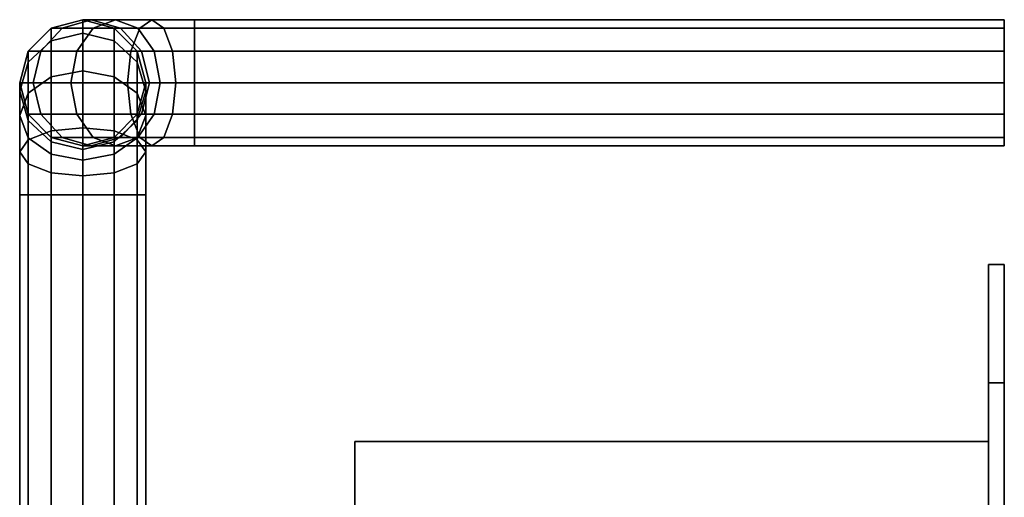
# Model space of a CAD drawing. Extents: x 69 to 5445, y -696 to 1151.
# Drawn here: x 69 to 132, y 998 to 1028 of the extents above; entities that cross this region are included whole.
import ezdxf

# ---------------------------------------------------------------- set-up
doc = ezdxf.new("R2010")
doc.units = 0
doc.header["$MEASUREMENT"] = 0

msp = doc.modelspace()

# ---------------------------------------------------------------- linework, layer by layer
for points in [[(71.026, 1027.722, 938.567), (71.026, 1026.917, 942.61), (73.026, 1027.413, 942.815), (73.026, 1028.258, 938.567)], [(71.026, 1027.722, 792.667), (71.026, 1027.722, 938.567), (73.026, 1028.258, 938.567), (73.026, 1028.258, 792.667)], [(71.718, 1027.722, 789.185), (71.026, 1027.722, 792.667), (73.026, 1028.258, 792.667), (73.566, 1028.258, 789.95)], [(73.691, 1027.722, 786.232), (71.718, 1027.722, 789.185), (73.566, 1028.258, 789.95), (75.105, 1028.258, 787.647)], [(75.026, 1027.722, 938.567), (73.026, 1028.258, 938.567), (73.026, 1027.413, 942.815), (75.026, 1026.917, 942.61)], [(75.026, 1027.722, 792.667), (73.026, 1028.258, 792.667), (73.026, 1028.258, 938.567), (75.026, 1027.722, 938.567)], [(75.414, 1027.722, 790.715), (73.566, 1028.258, 789.95), (73.026, 1028.258, 792.667), (75.026, 1027.722, 792.667)], [(75.105, 1028.258, 787.647), (73.566, 1028.258, 789.95), (75.414, 1027.722, 790.715), (76.519, 1027.722, 789.061)], [(76.643, 1027.722, 784.26), (73.691, 1027.722, 786.232), (75.105, 1028.258, 787.647), (77.409, 1028.258, 786.107)], [(77.409, 1028.258, 786.107), (75.105, 1028.258, 787.647), (76.519, 1027.722, 789.061), (78.174, 1027.722, 787.955)], [(80.126, 1027.722, 783.567), (76.643, 1027.722, 784.26), (77.409, 1028.258, 786.107), (80.126, 1028.258, 785.567)], [(80.126, 1028.258, 785.567), (77.409, 1028.258, 786.107), (78.174, 1027.722, 787.955), (80.126, 1027.722, 787.567)], [(131.526, 1028.258, 785.567), (80.126, 1028.258, 785.567), (80.126, 1027.722, 787.567), (131.526, 1027.722, 787.567)], [(131.526, 1027.722, 783.567), (80.126, 1027.722, 783.567), (80.126, 1028.258, 785.567), (131.526, 1028.258, 785.567)], [(131.526, 1024.257, 785.567), (131.526, 1028.258, 785.567), (131.526, 1027.722, 787.567)], [(131.526, 1024.257, 785.567), (131.526, 1027.722, 783.567), (131.526, 1028.258, 785.567)], [(69.562, 1026.257, 938.567), (69.562, 1025.565, 942.049), (71.026, 1026.917, 942.61), (71.026, 1027.722, 938.567)], [(69.562, 1026.257, 792.667), (69.562, 1026.257, 938.567), (71.026, 1027.722, 938.567), (71.026, 1027.722, 792.667)], [(70.366, 1026.257, 788.624), (69.562, 1026.257, 792.667), (71.026, 1027.722, 792.667), (71.718, 1027.722, 789.185)], [(72.656, 1026.257, 785.197), (70.366, 1026.257, 788.624), (71.718, 1027.722, 789.185), (73.691, 1027.722, 786.232)], [(76.083, 1026.257, 782.907), (72.656, 1026.257, 785.197), (73.691, 1027.722, 786.232), (76.643, 1027.722, 784.26)], [(76.49, 1026.257, 938.567), (75.026, 1027.722, 938.567), (75.026, 1026.917, 942.61), (76.49, 1025.565, 942.049)], [(76.49, 1026.257, 792.667), (75.026, 1027.722, 792.667), (75.026, 1027.722, 938.567), (76.49, 1026.257, 938.567)], [(76.766, 1026.257, 791.276), (75.414, 1027.722, 790.715), (75.026, 1027.722, 792.667), (76.49, 1026.257, 792.667)], [(76.519, 1027.722, 789.061), (75.414, 1027.722, 790.715), (76.766, 1026.257, 791.276), (77.555, 1026.257, 790.096)], [(80.126, 1026.257, 782.103), (76.083, 1026.257, 782.907), (76.643, 1027.722, 784.26), (80.126, 1027.722, 783.567)], [(78.174, 1027.722, 787.955), (76.519, 1027.722, 789.061), (77.555, 1026.257, 790.096), (78.734, 1026.257, 789.308)], [(80.126, 1027.722, 787.567), (78.174, 1027.722, 787.955), (78.734, 1026.257, 789.308), (80.126, 1026.257, 789.031)], [(131.526, 1027.722, 787.567), (80.126, 1027.722, 787.567), (80.126, 1026.257, 789.031), (131.526, 1026.257, 789.031)], [(131.526, 1026.257, 782.103), (80.126, 1026.257, 782.103), (80.126, 1027.722, 783.567), (131.526, 1027.722, 783.567)], [(131.526, 1024.257, 785.567), (131.526, 1027.722, 787.567), (131.526, 1026.257, 789.031)], [(131.526, 1024.257, 785.567), (131.526, 1026.257, 782.103), (131.526, 1027.722, 783.567)], [(69.562, 1025.565, 942.049), (69.562, 1023.592, 945.002), (71.026, 1024.627, 946.037), (71.026, 1026.917, 942.61)], [(71.026, 1026.917, 942.61), (71.026, 1024.627, 946.037), (73.026, 1025.006, 946.416), (73.026, 1027.413, 942.815)], [(75.026, 1026.917, 942.61), (73.026, 1027.413, 942.815), (73.026, 1025.006, 946.416), (75.026, 1024.627, 946.037)], [(76.49, 1025.565, 942.049), (75.026, 1026.917, 942.61), (75.026, 1024.627, 946.037), (76.49, 1023.592, 945.002)], [(69.026, 1024.257, 938.567), (69.026, 1023.717, 941.284), (69.562, 1025.565, 942.049), (69.562, 1026.257, 938.567)], [(69.562, 1026.257, 792.667), (69.026, 1024.257, 792.667), (69.026, 1024.257, 938.567), (69.562, 1026.257, 938.567)], [(70.366, 1026.257, 788.624), (69.871, 1024.257, 788.419), (69.026, 1024.257, 792.667), (69.562, 1026.257, 792.667)], [(72.277, 1024.257, 784.818), (69.871, 1024.257, 788.419), (70.366, 1026.257, 788.624), (72.656, 1026.257, 785.197)], [(75.878, 1024.257, 782.412), (72.277, 1024.257, 784.818), (72.656, 1026.257, 785.197), (76.083, 1026.257, 782.907)], [(80.126, 1024.257, 781.567), (75.878, 1024.257, 782.412), (76.083, 1026.257, 782.907), (80.126, 1026.257, 782.103)], [(77.026, 1024.257, 938.567), (76.49, 1026.257, 938.567), (76.49, 1025.565, 942.049), (77.026, 1023.717, 941.284)], [(76.49, 1026.257, 792.667), (76.49, 1026.257, 938.567), (77.026, 1024.257, 938.567), (77.026, 1024.257, 792.667)], [(76.766, 1026.257, 791.276), (76.49, 1026.257, 792.667), (77.026, 1024.257, 792.667), (77.261, 1024.257, 791.481)], [(77.555, 1026.257, 790.096), (76.766, 1026.257, 791.276), (77.261, 1024.257, 791.481), (77.934, 1024.257, 790.475)], [(78.734, 1026.257, 789.308), (77.555, 1026.257, 790.096), (77.934, 1024.257, 790.475), (78.939, 1024.257, 789.803)], [(80.126, 1026.257, 789.031), (78.734, 1026.257, 789.308), (78.939, 1024.257, 789.803), (80.126, 1024.257, 789.567)], [(131.526, 1026.257, 789.031), (80.126, 1026.257, 789.031), (80.126, 1024.257, 789.567), (131.526, 1024.257, 789.567)], [(131.526, 1024.257, 781.567), (80.126, 1024.257, 781.567), (80.126, 1026.257, 782.103), (131.526, 1026.257, 782.103)], [(131.526, 1024.257, 785.567), (131.526, 1026.257, 789.031), (131.526, 1024.257, 789.567)], [(131.526, 1024.257, 785.567), (131.526, 1024.257, 781.567), (131.526, 1026.257, 782.103)], [(69.026, 1023.717, 941.284), (69.026, 1022.178, 943.587), (69.562, 1023.592, 945.002), (69.562, 1025.565, 942.049)], [(77.026, 1023.717, 941.284), (76.49, 1025.565, 942.049), (76.49, 1023.592, 945.002), (77.026, 1022.178, 943.587)], [(69.562, 1023.592, 945.002), (69.562, 1020.64, 946.974), (71.026, 1021.2, 948.327), (71.026, 1024.627, 946.037)], [(71.026, 1024.627, 946.037), (71.026, 1021.2, 948.327), (73.026, 1021.405, 948.822), (73.026, 1025.006, 946.416)], [(75.026, 1024.627, 946.037), (73.026, 1025.006, 946.416), (73.026, 1021.405, 948.822), (75.026, 1021.2, 948.327)], [(76.49, 1023.592, 945.002), (75.026, 1024.627, 946.037), (75.026, 1021.2, 948.327), (76.49, 1020.64, 946.974)], [(69.562, 1022.258, 938.567), (69.562, 1021.869, 940.519), (69.026, 1023.717, 941.284), (69.026, 1024.257, 938.567)], [(69.026, 1024.257, 792.667), (69.562, 1022.258, 792.667), (69.562, 1022.258, 938.567), (69.026, 1024.257, 938.567)], [(69.871, 1024.257, 788.419), (70.366, 1022.258, 788.624), (69.562, 1022.258, 792.667), (69.026, 1024.257, 792.667)], [(72.277, 1024.257, 784.818), (72.656, 1022.258, 785.197), (70.366, 1022.258, 788.624), (69.871, 1024.257, 788.419)], [(75.878, 1024.257, 782.412), (76.083, 1022.258, 782.907), (72.656, 1022.258, 785.197), (72.277, 1024.257, 784.818)], [(80.126, 1024.257, 781.567), (80.126, 1022.258, 782.103), (76.083, 1022.258, 782.907), (75.878, 1024.257, 782.412)], [(76.49, 1022.258, 938.567), (77.026, 1024.257, 938.567), (77.026, 1023.717, 941.284), (76.49, 1021.869, 940.519)], [(77.026, 1024.257, 792.667), (77.026, 1024.257, 938.567), (76.49, 1022.258, 938.567), (76.49, 1022.258, 792.667)], [(77.261, 1024.257, 791.481), (77.026, 1024.257, 792.667), (76.49, 1022.258, 792.667), (76.766, 1022.258, 791.276)], [(77.554, 1022.258, 790.096), (77.934, 1024.257, 790.475), (77.261, 1024.257, 791.481), (76.766, 1022.258, 791.276)], [(78.734, 1022.258, 789.308), (78.939, 1024.257, 789.803), (77.934, 1024.257, 790.475), (77.554, 1022.258, 790.096)], [(80.126, 1022.258, 789.031), (80.126, 1024.257, 789.567), (78.939, 1024.257, 789.803), (78.734, 1022.258, 789.308)], [(131.526, 1024.257, 781.567), (131.526, 1022.258, 782.103), (80.126, 1022.258, 782.103), (80.126, 1024.257, 781.567)], [(131.526, 1022.258, 789.031), (131.526, 1024.257, 789.567), (80.126, 1024.257, 789.567), (80.126, 1022.258, 789.031)], [(131.526, 1024.257, 785.567), (131.526, 1022.258, 782.103), (131.526, 1024.257, 781.567)], [(131.526, 1024.257, 785.567), (131.526, 1020.793, 783.567), (131.526, 1022.258, 782.103)], [(131.526, 1024.257, 785.567), (131.526, 1020.258, 785.567), (131.526, 1020.793, 783.567)], [(131.526, 1024.257, 785.567), (131.526, 1020.793, 787.567), (131.526, 1020.258, 785.567)], [(131.526, 1024.257, 785.567), (131.526, 1022.258, 789.031), (131.526, 1020.793, 787.567)], [(131.526, 1024.257, 785.567), (131.526, 1024.257, 789.567), (131.526, 1022.258, 789.031)], [(69.562, 1021.869, 940.519), (69.562, 1020.764, 942.173), (69.026, 1022.178, 943.587), (69.026, 1023.717, 941.284)], [(69.026, 1022.178, 943.587), (69.026, 1019.874, 945.126), (69.562, 1020.64, 946.974), (69.562, 1023.592, 945.002)], [(76.49, 1021.869, 940.519), (77.026, 1023.717, 941.284), (77.026, 1022.178, 943.587), (76.49, 1020.764, 942.173)], [(77.026, 1022.178, 943.587), (76.49, 1023.592, 945.002), (76.49, 1020.64, 946.974), (77.026, 1019.874, 945.126)], [(69.562, 1020.764, 942.173), (69.562, 1019.109, 943.279), (69.026, 1019.874, 945.126), (69.026, 1022.178, 943.587)], [(71.026, 1020.793, 938.567), (71.026, 1020.517, 939.958), (69.562, 1021.869, 940.519), (69.562, 1022.258, 938.567)], [(71.026, 1020.793, 792.667), (71.026, 1020.793, 938.567), (69.562, 1022.258, 938.567), (69.562, 1022.258, 792.667)], [(71.718, 1020.793, 789.185), (71.026, 1020.793, 792.667), (69.562, 1022.258, 792.667), (70.366, 1022.258, 788.624)], [(72.656, 1022.258, 785.197), (73.691, 1020.793, 786.232), (71.718, 1020.793, 789.185), (70.366, 1022.258, 788.624)], [(76.083, 1022.258, 782.907), (76.643, 1020.793, 784.26), (73.691, 1020.793, 786.232), (72.656, 1022.258, 785.197)], [(75.026, 1020.793, 938.567), (76.49, 1022.258, 938.567), (76.49, 1021.869, 940.519), (75.026, 1020.517, 939.958)], [(75.026, 1020.793, 792.667), (76.49, 1022.258, 792.667), (76.49, 1022.258, 938.567), (75.026, 1020.793, 938.567)], [(75.414, 1020.793, 790.715), (76.766, 1022.258, 791.276), (76.49, 1022.258, 792.667), (75.026, 1020.793, 792.667)], [(76.519, 1020.793, 789.061), (77.554, 1022.258, 790.096), (76.766, 1022.258, 791.276), (75.414, 1020.793, 790.715)], [(80.126, 1022.258, 782.103), (80.126, 1020.793, 783.567), (76.643, 1020.793, 784.26), (76.083, 1022.258, 782.907)], [(76.49, 1020.764, 942.173), (77.026, 1022.178, 943.587), (77.026, 1019.874, 945.126), (76.49, 1019.109, 943.279)], [(78.174, 1020.793, 787.955), (78.734, 1022.258, 789.308), (77.554, 1022.258, 790.096), (76.519, 1020.793, 789.061)], [(80.126, 1020.793, 787.567), (80.126, 1022.258, 789.031), (78.734, 1022.258, 789.308), (78.174, 1020.793, 787.955)], [(131.526, 1022.258, 782.103), (131.526, 1020.793, 783.567), (80.126, 1020.793, 783.567), (80.126, 1022.258, 782.103)], [(131.526, 1020.793, 787.567), (131.526, 1022.258, 789.031), (80.126, 1022.258, 789.031), (80.126, 1020.793, 787.567)], [(71.026, 1020.517, 939.958), (71.026, 1019.728, 941.138), (69.562, 1020.764, 942.173), (69.562, 1021.869, 940.519)], [(71.026, 1021.2, 948.327), (71.026, 1017.157, 949.131), (73.026, 1017.157, 949.667), (73.026, 1021.405, 948.822)], [(75.026, 1021.2, 948.327), (73.026, 1021.405, 948.822), (73.026, 1017.157, 949.667), (75.026, 1017.157, 949.131)], [(75.026, 1020.517, 939.958), (76.49, 1021.869, 940.519), (76.49, 1020.764, 942.173), (75.026, 1019.728, 941.138)], [(69.026, 1019.874, 945.126), (69.026, 1017.157, 945.667), (69.562, 1017.157, 947.667), (69.562, 1020.64, 946.974)], [(69.562, 1020.64, 946.974), (69.562, 1017.157, 947.667), (71.026, 1017.157, 949.131), (71.026, 1021.2, 948.327)], [(71.026, 1019.728, 941.138), (71.026, 1018.549, 941.926), (69.562, 1019.109, 943.279), (69.562, 1020.764, 942.173)], [(73.026, 1020.258, 938.567), (73.026, 1020.021, 939.753), (71.026, 1020.517, 939.958), (71.026, 1020.793, 938.567)], [(73.026, 1020.258, 792.667), (73.026, 1020.258, 938.567), (71.026, 1020.793, 938.567), (71.026, 1020.793, 792.667)], [(73.566, 1020.258, 789.95), (73.026, 1020.258, 792.667), (71.026, 1020.793, 792.667), (71.718, 1020.793, 789.185)], [(73.691, 1020.793, 786.232), (75.105, 1020.258, 787.647), (73.566, 1020.258, 789.95), (71.718, 1020.793, 789.185)], [(73.026, 1020.258, 938.567), (75.026, 1020.793, 938.567), (75.026, 1020.517, 939.958), (73.026, 1020.021, 939.753)], [(73.026, 1020.258, 792.667), (75.026, 1020.793, 792.667), (75.026, 1020.793, 938.567), (73.026, 1020.258, 938.567)], [(73.566, 1020.258, 789.95), (75.414, 1020.793, 790.715), (75.026, 1020.793, 792.667), (73.026, 1020.258, 792.667)], [(75.105, 1020.258, 787.647), (76.519, 1020.793, 789.061), (75.414, 1020.793, 790.715), (73.566, 1020.258, 789.95)], [(76.643, 1020.793, 784.26), (77.409, 1020.258, 786.107), (75.105, 1020.258, 787.647), (73.691, 1020.793, 786.232)], [(76.49, 1020.64, 946.974), (75.026, 1021.2, 948.327), (75.026, 1017.157, 949.131), (76.49, 1017.157, 947.667)], [(75.026, 1019.728, 941.138), (76.49, 1020.764, 942.173), (76.49, 1019.109, 943.279), (75.026, 1018.549, 941.926)], [(77.409, 1020.258, 786.107), (78.174, 1020.793, 787.955), (76.519, 1020.793, 789.061), (75.105, 1020.258, 787.647)], [(77.026, 1019.874, 945.126), (76.49, 1020.64, 946.974), (76.49, 1017.157, 947.667), (77.026, 1017.157, 945.667)], [(80.126, 1020.793, 783.567), (80.126, 1020.258, 785.567), (77.409, 1020.258, 786.107), (76.643, 1020.793, 784.26)], [(80.126, 1020.258, 785.567), (80.126, 1020.793, 787.567), (78.174, 1020.793, 787.955), (77.409, 1020.258, 786.107)], [(131.526, 1020.793, 783.567), (131.526, 1020.258, 785.567), (80.126, 1020.258, 785.567), (80.126, 1020.793, 783.567)], [(131.526, 1020.258, 785.567), (131.526, 1020.793, 787.567), (80.126, 1020.793, 787.567), (80.126, 1020.258, 785.567)], [(73.026, 1020.021, 939.753), (73.026, 1019.349, 940.759), (71.026, 1019.728, 941.138), (71.026, 1020.517, 939.958)], [(73.026, 1020.021, 939.753), (75.026, 1020.517, 939.958), (75.026, 1019.728, 941.138), (73.026, 1019.349, 940.759)], [(69.562, 1019.109, 943.279), (69.562, 1017.157, 943.667), (69.026, 1017.157, 945.667), (69.026, 1019.874, 945.126)], [(73.026, 1019.349, 940.759), (73.026, 1018.344, 941.431), (71.026, 1018.549, 941.926), (71.026, 1019.728, 941.138)], [(73.026, 1019.349, 940.759), (75.026, 1019.728, 941.138), (75.026, 1018.549, 941.926), (73.026, 1018.344, 941.431)], [(76.49, 1019.109, 943.279), (77.026, 1019.874, 945.126), (77.026, 1017.157, 945.667), (76.49, 1017.157, 943.667)], [(71.026, 1018.549, 941.926), (71.026, 1017.157, 942.203), (69.562, 1017.157, 943.667), (69.562, 1019.109, 943.279)], [(75.026, 1018.549, 941.926), (76.49, 1019.109, 943.279), (76.49, 1017.157, 943.667), (75.026, 1017.157, 942.203)], [(73.026, 1018.344, 941.431), (73.026, 1017.157, 941.667), (71.026, 1017.157, 942.203), (71.026, 1018.549, 941.926)], [(73.026, 1018.344, 941.431), (75.026, 1018.549, 941.926), (75.026, 1017.157, 942.203), (73.026, 1017.157, 941.667)], [(69.026, 1017.157, 945.667), (69.026, 990.207, 945.667), (69.562, 990.207, 947.667), (69.562, 1017.157, 947.667)], [(69.562, 1017.157, 943.667), (69.562, 990.207, 943.667), (69.026, 990.207, 945.667), (69.026, 1017.157, 945.667)], [(69.562, 1017.157, 947.667), (69.562, 990.207, 947.667), (71.026, 990.207, 949.131), (71.026, 1017.157, 949.131)], [(71.026, 1017.157, 942.203), (71.026, 990.207, 942.203), (69.562, 990.207, 943.667), (69.562, 1017.157, 943.667)], [(71.026, 1017.157, 949.131), (71.026, 990.207, 949.131), (73.026, 990.207, 949.667), (73.026, 1017.157, 949.667)], [(73.026, 1017.157, 941.667), (73.026, 990.207, 941.667), (71.026, 990.207, 942.203), (71.026, 1017.157, 942.203)], [(75.026, 1017.157, 949.131), (73.026, 1017.157, 949.667), (73.026, 990.207, 949.667), (75.026, 990.207, 949.131)], [(73.026, 1017.157, 941.667), (75.026, 1017.157, 942.203), (75.026, 990.207, 942.203), (73.026, 990.207, 941.667)], [(76.49, 1017.157, 947.667), (75.026, 1017.157, 949.131), (75.026, 990.207, 949.131), (76.49, 990.207, 947.667)], [(75.026, 1017.157, 942.203), (76.49, 1017.157, 943.667), (76.49, 990.207, 943.667), (75.026, 990.207, 942.203)], [(77.026, 1017.157, 945.667), (76.49, 1017.157, 947.667), (76.49, 990.207, 947.667), (77.026, 990.207, 945.667)], [(76.49, 1017.157, 943.667), (77.026, 1017.157, 945.667), (77.026, 990.207, 945.667), (76.49, 990.207, 943.667)], [(130.525, 982.74, 835.687), (130.525, 982.74, 865.667), (130.525, 1005.227, 858.172), (130.525, 1012.723, 835.687)], [(130.525, 982.74, 805.707), (130.525, 982.74, 835.687), (130.525, 1012.723, 835.687), (130.525, 1005.227, 813.202)], [(130.525, 1005.227, 813.202), (130.525, 1012.723, 835.687), (131.526, 1012.723, 835.687), (131.526, 1005.227, 813.202)], [(130.525, 1012.723, 835.687), (130.525, 1005.227, 858.172), (131.526, 1005.227, 858.172), (131.526, 1012.723, 835.687)], [(131.526, 982.74, 805.707), (131.526, 1005.227, 813.202), (131.526, 1012.723, 835.687), (131.526, 982.74, 835.687)], [(131.526, 982.74, 835.687), (131.526, 1012.723, 835.687), (131.526, 1005.227, 858.172), (131.526, 982.74, 865.667)], [(130.525, 982.74, 805.707), (130.525, 1005.227, 813.202), (131.526, 1005.227, 813.202), (131.526, 982.74, 805.707)], [(130.525, 1005.227, 858.172), (130.525, 982.74, 865.667), (131.526, 982.74, 865.667), (131.526, 1005.227, 858.172)], [(90.306, 982.757, 835.656), (90.306, 982.757, 854.396), (90.306, 996.819, 849.711), (90.306, 1001.507, 835.656)], [(90.306, 982.757, 816.917), (90.306, 982.757, 835.656), (90.306, 1001.507, 835.656), (90.306, 996.819, 821.602)], [(130.526, 996.819, 849.711), (130.526, 1001.507, 835.656), (90.306, 1001.507, 835.656), (90.306, 996.819, 849.711)], [(130.526, 1001.507, 835.656), (130.526, 996.819, 821.602), (90.306, 996.819, 821.602), (90.306, 1001.507, 835.656)], [(130.526, 982.757, 816.917), (130.526, 996.819, 821.602), (130.526, 1001.507, 835.656), (130.526, 982.757, 835.656)], [(130.526, 982.757, 835.656), (130.526, 1001.507, 835.656), (130.526, 996.819, 849.711), (130.526, 982.757, 854.396)]]:
    msp.add_3dface(points)

doc.saveas('drawing.dxf')
